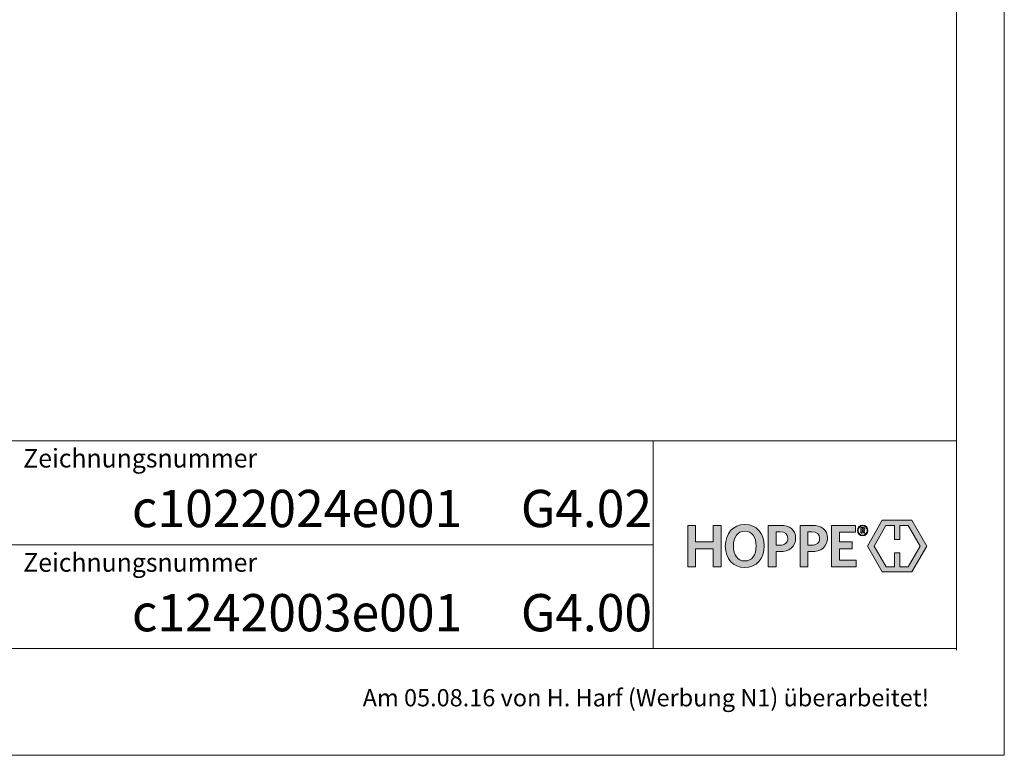
# Model space of a CAD drawing. Units: inches. Extents: x 0 to 210, y 0 to 301.
# Drawn here: x 87 to 210, y 0 to 92 of the extents above; entities that cross this region are included whole.
import ezdxf

# ---------------------------------------------------------------- set-up
doc = ezdxf.new("R2010")
doc.units = ezdxf.units.IN
doc.header["$MEASUREMENT"] = 0
doc.layers.add('Ebene 1', color=7, linetype='Continuous')

# ---------------------------------------------------------------- blocks, each defined once
blk = doc.blocks.new('block 2')
at = {"layer": 'Ebene 1'}
h = blk.add_hatch(color=7, dxfattribs=at)
h.dxf.hatch_style = 2
edge = h.paths.add_edge_path()
edge.add_spline(control_points=[(192.39, 27.81), (192.39, 27.81), (192.19, 28.1), (192.19, 28.1), (192.19, 28.1), (192.14, 28.1), (192.14, 28.1), (192.14, 28.1), (192.14, 27.82), (192.14, 27.82), (192.14, 27.82), (191.98, 27.82), (191.98, 27.82), (191.98, 27.82), (191.98, 28.55), (191.98, 28.55), (191.98, 28.55), (192.23, 28.55), (192.23, 28.55), (192.39, 28.55), (192.5, 28.47), (192.5, 28.33), (192.5, 28.23), (192.45, 28.16), (192.36, 28.13), (192.36, 28.13), (192.55, 27.84), (192.55, 27.84), (192.55, 27.84), (192.39, 27.81), (192.39, 27.81)], knot_values=[0, 0, 0, 0, 1, 1, 1, 2, 2, 2, 3, 3, 3, 4, 4, 4, 5, 5, 5, 6, 6, 6, 7, 7, 7, 8, 8, 8, 9, 9, 9, 10, 10, 10, 10], degree=3, periodic=1)
h.paths.add_polyline_path([(191.41, 23.61), (191.41, 24.46), (189.31, 24.46), (189.31, 25.88), (190.9, 25.88), (190.9, 26.74), (189.31, 26.74), (189.31, 27.96), (191.34, 27.96), (191.34, 28.8), (188.32, 28.8), (188.32, 23.61)])
h.paths.add_polyline_path([(174.49, 23.61), (174.49, 28.8), (173.49, 28.8), (173.49, 26.76), (171.29, 26.76), (171.29, 28.8), (170.29, 28.8), (170.29, 23.61), (171.29, 23.61), (171.29, 25.87), (173.49, 25.87), (173.49, 23.61)])
edge = h.paths.add_edge_path()
edge.add_spline(control_points=[(192.22, 27.5), (191.84, 27.5), (191.58, 27.77), (191.58, 28.16), (191.58, 28.55), (191.85, 28.82), (192.22, 28.82), (192.6, 28.82), (192.87, 28.56), (192.87, 28.16), (192.87, 27.77), (192.6, 27.5), (192.22, 27.5)], knot_values=[0, 0, 0, 0, 0.352778, 0.352778, 0.352778, 0.705556, 0.705556, 0.705556, 1.058333, 1.058333, 1.058333, 1.411111, 1.411111, 1.411111, 1.411111], degree=3, periodic=0)
edge.add_line((192.22, 27.5), (192.22, 27.5))
edge = h.paths.add_edge_path()
edge.add_spline(control_points=[(192.22, 28.75), (191.91, 28.75), (191.67, 28.54), (191.67, 28.16), (191.67, 27.79), (191.91, 27.58), (192.22, 27.58), (192.53, 27.58), (192.77, 27.79), (192.77, 28.16), (192.77, 28.54), (192.53, 28.75), (192.22, 28.75)], knot_values=[0, 0, 0, 0, 0.352778, 0.352778, 0.352778, 0.705556, 0.705556, 0.705556, 1.058333, 1.058333, 1.058333, 1.411111, 1.411111, 1.411111, 1.411111], degree=3, periodic=0)
edge.add_line((192.22, 28.75), (192.22, 28.75))
edge = h.paths.add_edge_path()
edge.add_spline(control_points=[(192.22, 28.42), (192.22, 28.42), (192.14, 28.42), (192.14, 28.42), (192.14, 28.42), (192.14, 28.21), (192.14, 28.21), (192.14, 28.21), (192.21, 28.21), (192.21, 28.21), (192.29, 28.21), (192.33, 28.25), (192.33, 28.32), (192.33, 28.38), (192.29, 28.42), (192.22, 28.42)], knot_values=[0, 0, 0, 0, 0.352778, 0.352778, 0.352778, 0.705556, 0.705556, 0.705556, 1.058333, 1.058333, 1.058333, 1.411111, 1.411111, 1.411111, 1.763889, 1.763889, 1.763889, 1.763889], degree=3, periodic=0)
edge.add_line((192.22, 28.42), (192.22, 28.42))
edge = h.paths.add_edge_path()
edge.add_spline(control_points=[(185.81, 25.52), (185.81, 25.52), (185.37, 25.52), (185.37, 25.52), (185.37, 25.52), (185.37, 23.61), (185.37, 23.61), (185.37, 23.61), (184.38, 23.61), (184.38, 23.61), (184.38, 23.61), (184.38, 28.8), (184.38, 28.8), (184.38, 28.8), (185.89, 28.8), (185.89, 28.8), (187.08, 28.8), (187.8, 28.25), (187.8, 27.21), (187.8, 26.09), (187, 25.52), (185.81, 25.52)], knot_values=[0, 0, 0, 0, 0.352778, 0.352778, 0.352778, 0.705556, 0.705556, 0.705556, 1.058333, 1.058333, 1.058333, 1.411111, 1.411111, 1.411111, 1.763889, 1.763889, 1.763889, 2.116667, 2.116667, 2.116667, 2.469444, 2.469444, 2.469444, 2.469444], degree=3, periodic=0)
edge.add_line((185.81, 25.52), (185.81, 25.52))
edge = h.paths.add_edge_path()
edge.add_spline(control_points=[(185.84, 28.01), (185.84, 28.01), (185.37, 28.01), (185.37, 28.01), (185.37, 28.01), (185.37, 26.33), (185.37, 26.33), (185.37, 26.33), (185.8, 26.33), (185.8, 26.33), (186.44, 26.33), (186.82, 26.59), (186.82, 27.19), (186.82, 27.73), (186.48, 28.01), (185.84, 28.01)], knot_values=[0, 0, 0, 0, 0.352778, 0.352778, 0.352778, 0.705556, 0.705556, 0.705556, 1.058333, 1.058333, 1.058333, 1.411111, 1.411111, 1.411111, 1.763889, 1.763889, 1.763889, 1.763889], degree=3, periodic=0)
edge.add_line((185.84, 28.01), (185.84, 28.01))
edge = h.paths.add_edge_path()
edge.add_spline(control_points=[(181.83, 25.52), (181.83, 25.52), (181.39, 25.52), (181.39, 25.52), (181.39, 25.52), (181.39, 23.61), (181.39, 23.61), (181.39, 23.61), (180.39, 23.61), (180.39, 23.61), (180.39, 23.61), (180.39, 28.8), (180.39, 28.8), (180.39, 28.8), (181.91, 28.8), (181.91, 28.8), (183.1, 28.8), (183.82, 28.25), (183.82, 27.21), (183.82, 26.09), (183.02, 25.52), (181.83, 25.52)], knot_values=[0, 0, 0, 0, 0.352778, 0.352778, 0.352778, 0.705556, 0.705556, 0.705556, 1.058333, 1.058333, 1.058333, 1.411111, 1.411111, 1.411111, 1.763889, 1.763889, 1.763889, 2.116667, 2.116667, 2.116667, 2.469444, 2.469444, 2.469444, 2.469444], degree=3, periodic=0)
edge.add_line((181.83, 25.52), (181.83, 25.52))
edge = h.paths.add_edge_path()
edge.add_spline(control_points=[(181.86, 28.01), (181.86, 28.01), (181.39, 28.01), (181.39, 28.01), (181.39, 28.01), (181.39, 26.33), (181.39, 26.33), (181.39, 26.33), (181.82, 26.33), (181.82, 26.33), (182.46, 26.33), (182.84, 26.59), (182.84, 27.19), (182.84, 27.73), (182.5, 28.01), (181.86, 28.01)], knot_values=[0, 0, 0, 0, 0.352778, 0.352778, 0.352778, 0.705556, 0.705556, 0.705556, 1.058333, 1.058333, 1.058333, 1.411111, 1.411111, 1.411111, 1.763889, 1.763889, 1.763889, 1.763889], degree=3, periodic=0)
edge.add_line((181.86, 28.01), (181.86, 28.01))
edge = h.paths.add_edge_path()
edge.add_spline(control_points=[(177.44, 23.52), (175.96, 23.52), (175.01, 24.6), (175.01, 26.2), (175.01, 27.81), (175.97, 28.9), (177.45, 28.9), (178.94, 28.9), (179.88, 27.82), (179.88, 26.22), (179.88, 24.61), (178.92, 23.52), (177.44, 23.52)], knot_values=[0, 0, 0, 0, 0.352778, 0.352778, 0.352778, 0.705556, 0.705556, 0.705556, 1.058333, 1.058333, 1.058333, 1.411111, 1.411111, 1.411111, 1.411111], degree=3, periodic=0)
edge.add_line((177.44, 23.52), (177.44, 23.52))
edge = h.paths.add_edge_path()
edge.add_spline(control_points=[(177.44, 28.07), (176.55, 28.07), (176.02, 27.34), (176.02, 26.21), (176.02, 25.07), (176.55, 24.34), (177.44, 24.34), (178.34, 24.34), (178.87, 25.07), (178.87, 26.21), (178.87, 27.34), (178.33, 28.07), (177.44, 28.07)], knot_values=[0, 0, 0, 0, 0.352778, 0.352778, 0.352778, 0.705556, 0.705556, 0.705556, 1.058333, 1.058333, 1.058333, 1.411111, 1.411111, 1.411111, 1.411111], degree=3, periodic=0)
edge.add_line((177.44, 28.07), (177.44, 28.07))
h = blk.add_hatch(color=7, dxfattribs=at)
h.dxf.hatch_style = 2
h.paths.add_polyline_path([(196.86, 27.03), (196.86, 28.8), (197.94, 28.8), (199.44, 26.21), (197.94, 23.61), (196.86, 23.61), (196.86, 25.38), (196.22, 25.38), (196.22, 23.61), (195.15, 23.61), (193.65, 26.21), (195.14, 28.8), (196.22, 28.8), (196.22, 27.03)])
h.paths.add_polyline_path([(194.68, 29.44), (192.81, 26.21), (194.68, 22.98), (198.4, 22.98), (200.27, 26.21), (198.4, 29.44)])
at = {"layer": 'Ebene 1', "lineweight": 0}
for points in [[(174.49, 23.61), (174.49, 28.8), (173.49, 28.8), (173.49, 26.76), (171.29, 26.76), (171.29, 28.8), (170.29, 28.8), (170.29, 23.61), (171.29, 23.61), (171.29, 25.87), (173.49, 25.87), (173.49, 23.61), (174.49, 23.61)], [(191.41, 23.61), (191.41, 24.46), (189.31, 24.46), (189.31, 25.88), (190.9, 25.88), (190.9, 26.74), (189.31, 26.74), (189.31, 27.96), (191.34, 27.96), (191.34, 28.8), (188.32, 28.8), (188.32, 23.61), (191.41, 23.61)], [(194.68, 29.44), (192.81, 26.21), (194.68, 22.98), (198.4, 22.98), (200.27, 26.21), (198.4, 29.44), (194.68, 29.44)], [(196.86, 27.03), (196.86, 28.8), (197.94, 28.8), (199.44, 26.21), (197.94, 23.61), (196.86, 23.61), (196.86, 25.38), (196.22, 25.38), (196.22, 23.61), (195.15, 23.61), (193.65, 26.21), (195.14, 28.8), (196.22, 28.8), (196.22, 27.03), (196.86, 27.03)]]:
    blk.add_lwpolyline(points, dxfattribs=at)
for points, knots in [([(177.44, 23.52), (175.96, 23.52), (175.01, 24.6), (175.01, 26.2), (175.01, 27.81), (175.97, 28.9), (177.45, 28.9), (178.94, 28.9), (179.88, 27.82), (179.88, 26.22), (179.88, 24.61), (178.92, 23.52), (177.44, 23.52)], [0, 0, 0, 0, 1, 1, 1, 2, 2, 2, 3, 3, 3, 4, 4, 4, 4]), ([(181.83, 25.52), (181.83, 25.52), (181.39, 25.52), (181.39, 25.52), (181.39, 25.52), (181.39, 23.61), (181.39, 23.61), (181.39, 23.61), (180.39, 23.61), (180.39, 23.61), (180.39, 23.61), (180.39, 28.8), (180.39, 28.8), (180.39, 28.8), (181.91, 28.8), (181.91, 28.8), (183.1, 28.8), (183.82, 28.25), (183.82, 27.21), (183.82, 26.09), (183.02, 25.52), (181.83, 25.52)], [0, 0, 0, 0, 1, 1, 1, 2, 2, 2, 3, 3, 3, 4, 4, 4, 5, 5, 5, 6, 6, 6, 7, 7, 7, 7]), ([(185.81, 25.52), (185.81, 25.52), (185.37, 25.52), (185.37, 25.52), (185.37, 25.52), (185.37, 23.61), (185.37, 23.61), (185.37, 23.61), (184.38, 23.61), (184.38, 23.61), (184.38, 23.61), (184.38, 28.8), (184.38, 28.8), (184.38, 28.8), (185.89, 28.8), (185.89, 28.8), (187.08, 28.8), (187.8, 28.25), (187.8, 27.21), (187.8, 26.09), (187, 25.52), (185.81, 25.52)], [0, 0, 0, 0, 1, 1, 1, 2, 2, 2, 3, 3, 3, 4, 4, 4, 5, 5, 5, 6, 6, 6, 7, 7, 7, 7]), ([(192.22, 27.5), (191.84, 27.5), (191.58, 27.77), (191.58, 28.16), (191.58, 28.55), (191.85, 28.82), (192.22, 28.82), (192.6, 28.82), (192.87, 28.56), (192.87, 28.16), (192.87, 27.77), (192.6, 27.5), (192.22, 27.5)], [0, 0, 0, 0, 1, 1, 1, 2, 2, 2, 3, 3, 3, 4, 4, 4, 4]), ([(192.22, 28.75), (191.91, 28.75), (191.67, 28.54), (191.67, 28.16), (191.67, 27.79), (191.91, 27.58), (192.22, 27.58), (192.53, 27.58), (192.77, 27.79), (192.77, 28.16), (192.77, 28.54), (192.53, 28.75), (192.22, 28.75)], [0, 0, 0, 0, 1, 1, 1, 2, 2, 2, 3, 3, 3, 4, 4, 4, 4]), ([(192.39, 27.81), (192.39, 27.81), (192.19, 28.1), (192.19, 28.1), (192.19, 28.1), (192.14, 28.1), (192.14, 28.1), (192.14, 28.1), (192.14, 27.82), (192.14, 27.82), (192.14, 27.82), (191.98, 27.82), (191.98, 27.82), (191.98, 27.82), (191.98, 28.55), (191.98, 28.55), (191.98, 28.55), (192.23, 28.55), (192.23, 28.55), (192.39, 28.55), (192.5, 28.47), (192.5, 28.33), (192.5, 28.23), (192.45, 28.16), (192.36, 28.13), (192.36, 28.13), (192.55, 27.84), (192.55, 27.84), (192.55, 27.84), (192.39, 27.81), (192.39, 27.81)], [0, 0, 0, 0, 1, 1, 1, 2, 2, 2, 3, 3, 3, 4, 4, 4, 5, 5, 5, 6, 6, 6, 7, 7, 7, 8, 8, 8, 9, 9, 9, 10, 10, 10, 10]), ([(192.22, 28.42), (192.22, 28.42), (192.14, 28.42), (192.14, 28.42), (192.14, 28.42), (192.14, 28.21), (192.14, 28.21), (192.14, 28.21), (192.21, 28.21), (192.21, 28.21), (192.29, 28.21), (192.33, 28.25), (192.33, 28.32), (192.33, 28.38), (192.29, 28.42), (192.22, 28.42)], [0, 0, 0, 0, 1, 1, 1, 2, 2, 2, 3, 3, 3, 4, 4, 4, 5, 5, 5, 5]), ([(177.44, 28.07), (176.55, 28.07), (176.02, 27.34), (176.02, 26.21), (176.02, 25.07), (176.55, 24.34), (177.44, 24.34), (178.34, 24.34), (178.87, 25.07), (178.87, 26.21), (178.87, 27.34), (178.33, 28.07), (177.44, 28.07)], [0, 0, 0, 0, 1, 1, 1, 2, 2, 2, 3, 3, 3, 4, 4, 4, 4]), ([(181.86, 28.01), (181.86, 28.01), (181.39, 28.01), (181.39, 28.01), (181.39, 28.01), (181.39, 26.33), (181.39, 26.33), (181.39, 26.33), (181.82, 26.33), (181.82, 26.33), (182.46, 26.33), (182.84, 26.59), (182.84, 27.19), (182.84, 27.73), (182.5, 28.01), (181.86, 28.01)], [0, 0, 0, 0, 1, 1, 1, 2, 2, 2, 3, 3, 3, 4, 4, 4, 5, 5, 5, 5]), ([(185.84, 28.01), (185.84, 28.01), (185.37, 28.01), (185.37, 28.01), (185.37, 28.01), (185.37, 26.33), (185.37, 26.33), (185.37, 26.33), (185.8, 26.33), (185.8, 26.33), (186.44, 26.33), (186.82, 26.59), (186.82, 27.19), (186.82, 27.73), (186.48, 28.01), (185.84, 28.01)], [0, 0, 0, 0, 1, 1, 1, 2, 2, 2, 3, 3, 3, 4, 4, 4, 5, 5, 5, 5])]:
    blk.add_open_spline(points, degree=3, knots=knots, dxfattribs=at)

msp = doc.modelspace()

# ---------------------------------------------------------------- linework, layer by layer
at = {"layer": 'Ebene 1', "color": 7, "lineweight": 9}
for points in [[(209.97, 0), (209.97, 296.97)], [(203.98, 283.56), (203.98, 13.16)], [(203.98, 39.41), (18.98, 39.41)], [(165.98, 39.41), (165.98, 26.42)], [(165.98, 26.35), (35, 26.35)], [(165.98, 26.35), (165.98, 13.37)], [(18.98, 13.37), (203.98, 13.37)], [(0, 0), (209.97, 0)]]:
    msp.add_lwpolyline(points, dxfattribs=at)

# ---------------------------------------------------------------- block references
at = {"layer": 'Ebene 1'}
msp.add_blockref('block 2', (0, 0), dxfattribs=at)

# ---------------------------------------------------------------- texts
at = {"layer": 'Ebene 1', "color": 7, "attachment_point": 7}
for s, insert, char_height in [('\\fArial Narrow|b0|i0|c0|p34;\\W0.976524;Zeichnungsnummer', (87.02, 36.05), 2.3351), ('\\fArial Narrow|b0|i0|c0|p34;\\W0.982463;c1022024e001', (100.64, 28.58), 4.6702), ('\\fArial Narrow|b0|i0|c0|p34;\\W0.980104;G4.02', (149.39, 28.58), 4.6702), ('\\fArial Narrow|b0|i0|c0|p34;\\W0.976524;Zeichnungsnummer', (87.02, 22.99), 2.3351), ('\\fArial Narrow|b0|i0|c0|p34;\\W0.982463;c1242003e001', (100.64, 15.53), 4.6702), ('\\fArial Narrow|b0|i0|c0|p34;\\W0.980104;G4.00', (149.39, 15.53), 4.6702), ('\\fArial|b0|i0|c0|p34;\\W1;Am 05.08.16 von H. Harf (Werbung N1) überarbeitet!', (129.56, 6.13), 2.159)]:
    msp.add_mtext(s, dxfattribs=dict(at, insert=insert, char_height=char_height))

doc.saveas('drawing.dxf')
